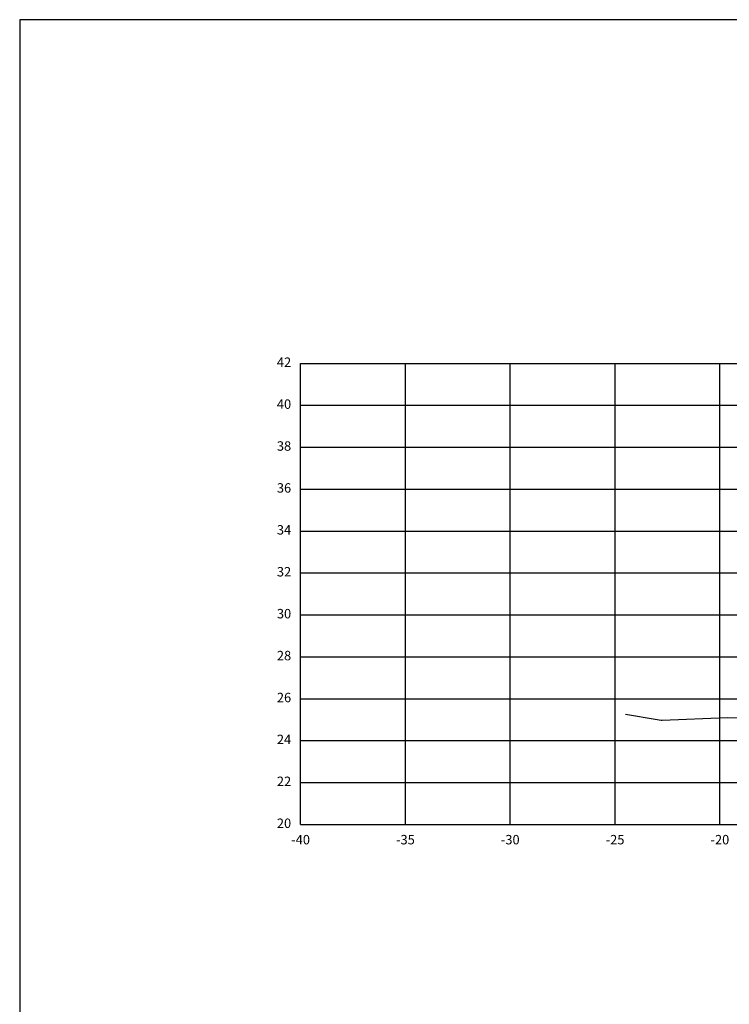
# Model space of a CAD drawing. Units: metres. Extents: x 272600 to 282750, y 8663995 to 8665355.
# Drawn here: x 281340 to 281374, y 8664854 to 8664901 of the extents above; entities that cross this region are included whole.
import ezdxf

# ---------------------------------------------------------------- set-up
doc = ezdxf.new("R2010")
doc.units = ezdxf.units.M
for name, color, linetype in [('C-ANNO', 7, 'Continuous'), ('C-ROAD-SCTN-VIEW', 7, 'Continuous'), ('TERRENO', 40, 'Continuous')]:
    doc.layers.add(name, color=color, linetype=linetype)
doc.styles.add('DATOS_02', font='romand.shx')

msp = doc.modelspace()

# ---------------------------------------------------------------- linework, layer by layer
at = {"layer": 'C-ANNO', "color": 2, "linetype": 'Continuous', "lineweight": -3}
msp.add_3dface([(281340.2, 8664791.125), (281501.4, 8664791.125), (281501.4, 8664900.925), (281340.2, 8664900.925)], dxfattribs=at)
at = {"layer": 'C-ROAD-SCTN-VIEW', "color": 8, "linetype": 'Continuous', "lineweight": -3}
for p, q in [((281353.6, 8664884.525), (281428.6, 8664884.525)), ((281353.6, 8664862.525), (281353.6, 8664884.525)), ((281358.6, 8664862.525), (281358.6, 8664884.525)), ((281363.6, 8664862.525), (281363.6, 8664884.525)), ((281368.6, 8664862.525), (281368.6, 8664884.525)), ((281373.6, 8664862.525), (281373.6, 8664884.525)), ((281353.6, 8664882.525), (281428.6, 8664882.525)), ((281353.6, 8664880.525), (281428.6, 8664880.525)), ((281353.6, 8664878.525), (281428.6, 8664878.525)), ((281353.6, 8664876.525), (281428.6, 8664876.525)), ((281353.6, 8664874.525), (281428.6, 8664874.525)), ((281353.6, 8664872.525), (281428.6, 8664872.525)), ((281353.6, 8664870.525), (281428.6, 8664870.525)), ((281353.6, 8664868.525), (281428.6, 8664868.525)), ((281353.6, 8664866.525), (281428.6, 8664866.525)), ((281353.6, 8664864.525), (281428.6, 8664864.525)), ((281353.6, 8664862.525), (281428.6, 8664862.525))]:
    msp.add_line(p, q, dxfattribs=at)
at = {"layer": 'C-ROAD-SCTN-VIEW', "color": 7, "linetype": 'Continuous', "lineweight": -3}
for p, q in [((281353.6, 8664862.525), (281353.6, 8664884.525)), ((281353.6, 8664884.525), (281433.6, 8664884.525)), ((281353.6, 8664862.525), (281433.6, 8664862.525))]:
    msp.add_line(p, q, dxfattribs=at)
at = {"layer": 'TERRENO', "linetype": 'Continuous', "lineweight": -3}
msp.add_lwpolyline([(281369.093, 8664867.781), (281370.604, 8664867.535), (281370.799, 8664867.5), (281370.853, 8664867.504), (281373.941, 8664867.626), (281377.306, 8664867.553)], dxfattribs=at)

# ---------------------------------------------------------------- texts
at = {"layer": 'C-ROAD-SCTN-VIEW', "color": 7, "linetype": 'Continuous', "lineweight": -3, "char_height": 0.45, "style": 'DATOS_02'}
for s, insert, attachment_point in [('42', (281353.15, 8664884.525), 6), ('40', (281353.15, 8664882.525), 6), ('38', (281353.15, 8664880.525), 6), ('36', (281353.15, 8664878.525), 6), ('34', (281353.15, 8664876.525), 6), ('32', (281353.15, 8664874.525), 6), ('30', (281353.15, 8664872.525), 6), ('28', (281353.15, 8664870.525), 6), ('26', (281353.15, 8664868.525), 6), ('24', (281353.15, 8664866.525), 6), ('22', (281353.15, 8664864.525), 6), ('20', (281353.15, 8664862.525), 6), ('-40', (281353.6, 8664862.025), 2), ('-35', (281358.6, 8664862.025), 2), ('-30', (281363.6, 8664862.025), 2), ('-25', (281368.6, 8664862.025), 2), ('-20', (281373.6, 8664862.025), 2)]:
    msp.add_mtext(s, dxfattribs=dict(at, insert=insert, attachment_point=attachment_point))

doc.saveas('drawing.dxf')
